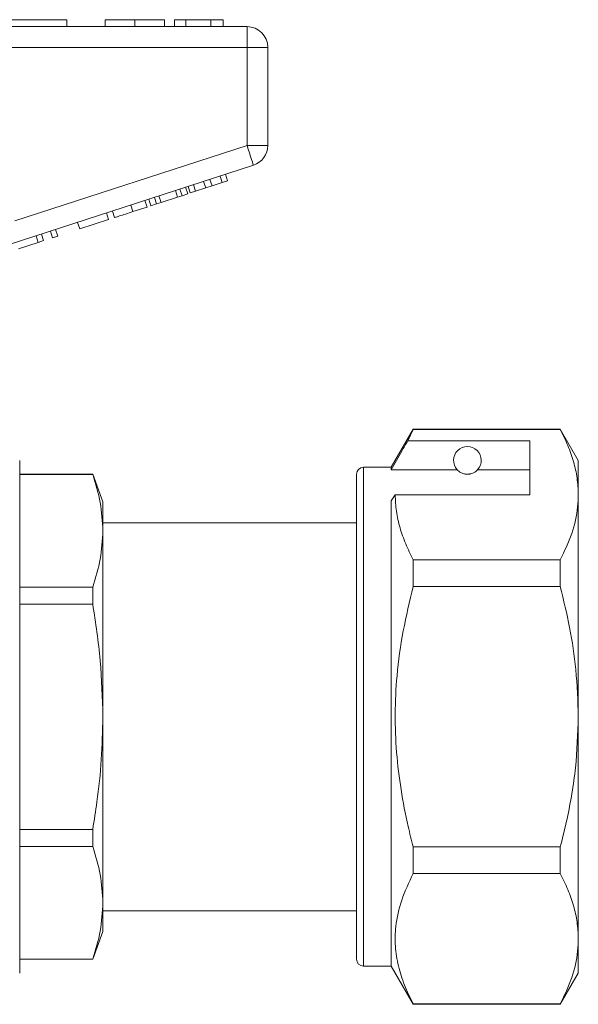
# Model space of a CAD drawing. Units: millimetres. Extents: x 130 to 277, y 73 to 262.
# Drawn here: x 237 to 277, y 185 to 256 of the extents above; entities that cross this region are included whole.
import ezdxf

# ---------------------------------------------------------------- set-up
doc = ezdxf.new("R2010")
doc.units = ezdxf.units.MM

msp = doc.modelspace()

# ---------------------------------------------------------------- linework, layer by layer
at = {"color": 7, "linetype": 'Continuous', "lineweight": 15}
for p, q in [((235.483, 256.249), (240.483, 256.249)), ((240.483, 256.249), (240.483, 255.749)), ((243.239, 256.249), (243.239, 255.749)), ((245.393, 256.249), (245.393, 255.749)), ((247.534, 256.249), (247.534, 255.749)), ((249.072, 256.249), (248.239, 256.249)), ((248.239, 256.249), (248.239, 255.749)), ((249.072, 256.249), (249.072, 255.749)), ((250.864, 256.249), (249.072, 256.249)), ((250.864, 256.249), (250.864, 255.749)), ((251.765, 256.249), (250.864, 256.249)), ((251.765, 256.249), (251.765, 255.749)), ((235.78, 255.749), (253.483, 255.749)), ((253.483, 254.249), (253.483, 255.749)), ((253.483, 254.249), (235.78, 254.249)), ((253.483, 254.249), (254.983, 254.249)), ((253.483, 247.175), (253.483, 254.249)), ((254.983, 254.249), (254.983, 247.175)), ((236.733, 241.733), (253.483, 247.175)), ((253.483, 247.175), (254.983, 247.175)), ((253.946, 245.749), (236.244, 239.997)), ((250.507, 244.106), (250.352, 244.581)), ((250.963, 244.254), (250.808, 244.729)), ((250.963, 244.254), (251.695, 244.492)), ((251.695, 244.492), (251.541, 244.967)), ((251.695, 244.492), (252.079, 244.617)), ((252.079, 244.617), (251.925, 245.092)), ((248.474, 243.445), (248.319, 243.921)), ((248.793, 243.549), (248.639, 244.024)), ((249.203, 243.682), (249.049, 244.158)), ((249.391, 243.743), (249.236, 244.218)), ((249.391, 243.743), (249.775, 243.868)), ((249.775, 243.868), (249.62, 244.343)), ((249.775, 243.868), (250.507, 244.106)), ((250.507, 244.106), (250.963, 244.254)), ((246.275, 242.731), (246.121, 243.206)), ((246.548, 242.819), (246.393, 243.295)), ((246.958, 242.953), (246.804, 243.428)), ((246.958, 242.953), (247.277, 243.056)), ((247.277, 243.056), (247.123, 243.532)), ((247.277, 243.056), (248.474, 243.445)), ((248.474, 243.445), (248.793, 243.549)), ((248.793, 243.549), (249.203, 243.682)), ((243.501, 241.829), (243.347, 242.305)), ((243.928, 241.968), (243.774, 242.444)), ((245.251, 242.398), (245.097, 242.873)), ((245.251, 242.398), (246.275, 242.731)), ((246.548, 242.819), (246.958, 242.953)), ((241.41, 241.15), (241.256, 241.625)), ((241.41, 241.15), (243.501, 241.829)), ((239.447, 240.512), (239.293, 240.988)), ((239.831, 240.637), (239.677, 241.112)), ((236.996, 239.716), (238.423, 240.179)), ((238.423, 240.179), (238.268, 240.655)), ((238.423, 240.179), (238.807, 240.304)), ((238.807, 240.304), (238.653, 240.78)), ((239.447, 240.512), (239.831, 240.637)), ((265.47, 226.699), (263.883, 223.949)), ((265.081, 225.867), (265.47, 226.669)), ((276.084, 226.699), (265.47, 226.699)), ((265.47, 226.669), (265.47, 226.699)), ((265.47, 226.669), (276.084, 226.669)), ((277.383, 224.449), (276.084, 226.699)), ((276.084, 226.699), (276.084, 226.669)), ((273.883, 225.867), (265.081, 225.867)), ((273.883, 221.97), (273.883, 225.867)), ((237.083, 205.949), (237.083, 224.449)), ((263.883, 223.949), (261.883, 223.949)), ((263.883, 223.774), (263.883, 223.949)), ((277.383, 221.97), (277.383, 224.449)), ((242.355, 223.449), (237.083, 223.449)), ((242.355, 223.434), (237.083, 223.434)), ((243.083, 221.449), (242.355, 223.449)), ((242.355, 223.449), (242.355, 223.434)), ((261.383, 205.949), (261.383, 223.449)), ((268.644, 223.774), (263.883, 223.774)), ((273.883, 223.774), (270.121, 223.774)), ((263.883, 221.537), (264.171, 221.97)), ((264.171, 221.97), (273.883, 221.97)), ((277.383, 205.949), (277.383, 221.97)), ((243.083, 219.372), (243.083, 221.449)), ((263.883, 187.949), (263.883, 221.537)), ((261.383, 219.949), (243.083, 219.949)), ((243.083, 205.949), (243.083, 219.372)), ((265.47, 215.346), (265.47, 217.272)), ((276.084, 217.272), (265.47, 217.272)), ((276.084, 217.272), (276.084, 215.346)), ((237.083, 215.31), (242.355, 215.31)), ((242.355, 215.31), (242.355, 214.073)), ((265.47, 215.346), (276.084, 215.346)), ((242.355, 214.073), (237.083, 214.073)), ((237.083, 187.449), (237.083, 205.949)), ((243.083, 192.526), (243.083, 205.949)), ((261.383, 188.449), (261.383, 205.949)), ((277.383, 189.927), (277.383, 205.949)), ((237.083, 197.825), (242.355, 197.825)), ((242.355, 197.825), (242.355, 196.588)), ((242.355, 196.588), (237.083, 196.588)), ((265.47, 194.626), (265.47, 196.551)), ((276.084, 196.551), (265.47, 196.551)), ((276.084, 196.551), (276.084, 194.626)), ((265.47, 194.626), (276.084, 194.626)), ((243.083, 190.449), (243.083, 192.526)), ((243.083, 191.949), (261.383, 191.949)), ((242.355, 188.449), (243.083, 190.449)), ((277.383, 187.449), (277.383, 189.927)), ((237.083, 188.463), (242.355, 188.463)), ((237.083, 188.449), (242.355, 188.449)), ((242.355, 188.463), (242.355, 188.449)), ((261.883, 187.949), (263.883, 187.949)), ((263.883, 187.949), (265.47, 185.199)), ((276.084, 185.199), (277.383, 187.449)), ((265.47, 185.199), (265.47, 185.229)), ((276.084, 185.229), (265.47, 185.229)), ((265.47, 185.199), (276.084, 185.199)), ((276.084, 185.229), (276.084, 185.199))]:
    msp.add_line(p, q, dxfattribs=at)
at = {"color": 8, "linetype": 'Continuous', "lineweight": 15}
for p, q in [((261.883, 205.949), (261.883, 223.949)), ((261.883, 187.949), (261.883, 205.949))]:
    msp.add_line(p, q, dxfattribs=at)
at = {"color": 7, "linetype": 'Continuous', "lineweight": 15, "flags": 128}
msp.add_lwpolyline([(253.483, 247.175), (253.573, 246.897), (253.66, 246.63), (253.74, 246.383), (253.81, 246.167), (253.868, 245.989), (253.911, 245.857), (253.937, 245.776), (253.946, 245.749)], dxfattribs=at)
at = {"color": 7, "linetype": 'Continuous', "lineweight": 15}
for centre, radius, start, end in [((253.483, 254.249), 1.5, 0, 90), ((253.483, 247.175), 1.5, 288, 0), ((269.383, 224.449), 1, 317.58804, 222.41196), ((261.883, 223.449), 0.5, 90, 180), ((261.883, 188.449), 0.5, 180, 270)]:
    msp.add_arc(centre, radius, start, end, dxfattribs=at)
for points, knots in [([(245.393, 256.249), (245.158, 256.249), (244.69, 256.249), (244.054, 256.249), (243.564, 256.249), (243.279, 256.249), (243.252, 256.249), (243.239, 256.249)], [0, 0, 0, 0, 0.186758, 0.373113, 0.559668, 0.779563, 1, 1, 1, 1]), ([(247.534, 256.249), (247.514, 256.249), (247.475, 256.249), (246.991, 256.249), (246.225, 256.249), (245.67, 256.249), (245.393, 256.249)], [0, 0, 0, 0, 0.2808527, 0.560122, 0.7797968, 1, 1, 1, 1]), ([(243.928, 241.968), (243.941, 241.972), (243.967, 241.981), (244.214, 242.061), (244.709, 242.222), (245.07, 242.339), (245.251, 242.398)], [0, 0, 0, 0, 0.2812067, 0.561074, 0.7795309, 1, 1, 1, 1]), ([(276.084, 226.669), (276.272, 226.287), (276.65, 225.524), (277.057, 224.354), (277.33, 223.169), (277.365, 222.37), (277.383, 221.97)], [0, 0, 0, 0, 0.248073, 0.496104, 0.748066, 1, 1, 1, 1]), ([(265.081, 225.867), (264.937, 225.616), (264.537, 224.919), (264.138, 224.221), (263.883, 223.774)], [0, 0, 0, 0, 0.360044, 1, 1, 1, 1]), ([(243.083, 219.372), (243.048, 220.051), (242.977, 221.412), (242.563, 222.759), (242.355, 223.434)], [0, 0, 0, 0, 0.498105, 1, 1, 1, 1]), ([(268.644, 223.774), (268.676, 223.742), (268.746, 223.671), (268.896, 223.562), (269.096, 223.488), (269.211, 223.462), (269.304, 223.451), (269.392, 223.448), (269.483, 223.452), (269.593, 223.469), (269.779, 223.521), (269.99, 223.641), (270.07, 223.722), (270.121, 223.774)], [0, 0, 0, 0, 0.166171, 0.361832, 0.424444, 0.456689, 0.482044, 0.502416, 0.522798, 0.550707, 0.599349, 0.742053, 1, 1, 1, 1]), ([(265.47, 217.272), (265.282, 217.654), (264.904, 218.417), (264.497, 219.586), (264.224, 220.772), (264.189, 221.571), (264.171, 221.97)], [0, 0, 0, 0, 0.248073, 0.496104, 0.748066, 1, 1, 1, 1]), ([(277.383, 221.97), (277.372, 221.675), (277.34, 220.739), (276.978, 219.159), (276.383, 217.903), (276.084, 217.272)], [0, 0, 0, 0, 0.186106, 0.590837, 1, 1, 1, 1]), ([(242.355, 215.31), (242.561, 215.981), (242.976, 217.327), (243.047, 218.689), (243.083, 219.372)], [0, 0, 0, 0, 0.498348, 1, 1, 1, 1]), ([(265.47, 196.551), (265.346, 197.046), (265.001, 198.414), (264.564, 200.687), (264.234, 203.395), (264.133, 206.146), (264.279, 209.079), (264.702, 212.161), (265.214, 214.282), (265.47, 215.346)], [0, 0, 0, 0, 0.080397, 0.222556, 0.364678, 0.510333, 0.65599, 0.827371, 1, 1, 1, 1]), ([(276.084, 215.346), (276.322, 214.362), (276.799, 212.386), (277.278, 209.245), (277.347, 207.088), (277.383, 205.949)], [0, 0, 0, 0, 0.319567, 0.64086, 1, 1, 1, 1]), ([(243.083, 205.949), (243.048, 207.305), (242.977, 210.029), (242.563, 212.722), (242.355, 214.073)], [0, 0, 0, 0, 0.498105, 1, 1, 1, 1]), ([(242.355, 197.825), (242.459, 198.484), (242.725, 200.155), (243.016, 202.865), (243.06, 204.919), (243.083, 205.949)], [0, 0, 0, 0, 0.245232, 0.621805, 1, 1, 1, 1]), ([(277.383, 205.949), (277.341, 204.719), (277.256, 202.245), (276.716, 199.111), (276.251, 197.227), (276.084, 196.551)], [0, 0, 0, 0, 0.387865, 0.780308, 1, 1, 1, 1]), ([(243.083, 192.526), (243.048, 193.204), (242.977, 194.565), (242.563, 195.912), (242.355, 196.588)], [0, 0, 0, 0, 0.498106, 1, 1, 1, 1]), ([(265.47, 185.229), (265.25, 185.68), (264.809, 186.583), (264.37, 187.972), (264.148, 189.385), (264.184, 190.979), (264.573, 192.739), (265.17, 193.995), (265.47, 194.626)], [0, 0, 0, 0, 0.146557, 0.293073, 0.443066, 0.593046, 0.795415, 1, 1, 1, 1]), ([(276.084, 194.626), (276.272, 194.244), (276.65, 193.481), (277.057, 192.311), (277.33, 191.126), (277.365, 190.327), (277.383, 189.927)], [0, 0, 0, 0, 0.248073, 0.496104, 0.748066, 1, 1, 1, 1]), ([(242.355, 188.463), (242.561, 189.134), (242.976, 190.481), (243.047, 191.842), (243.083, 192.526)], [0, 0, 0, 0, 0.4983478, 1, 1, 1, 1]), ([(277.383, 189.927), (277.372, 189.632), (277.34, 188.696), (276.978, 187.116), (276.383, 185.86), (276.084, 185.229)], [0, 0, 0, 0, 0.186106, 0.590837, 1, 1, 1, 1])]:
    msp.add_open_spline(points, degree=3, knots=knots, dxfattribs=at)

doc.saveas('drawing.dxf')
